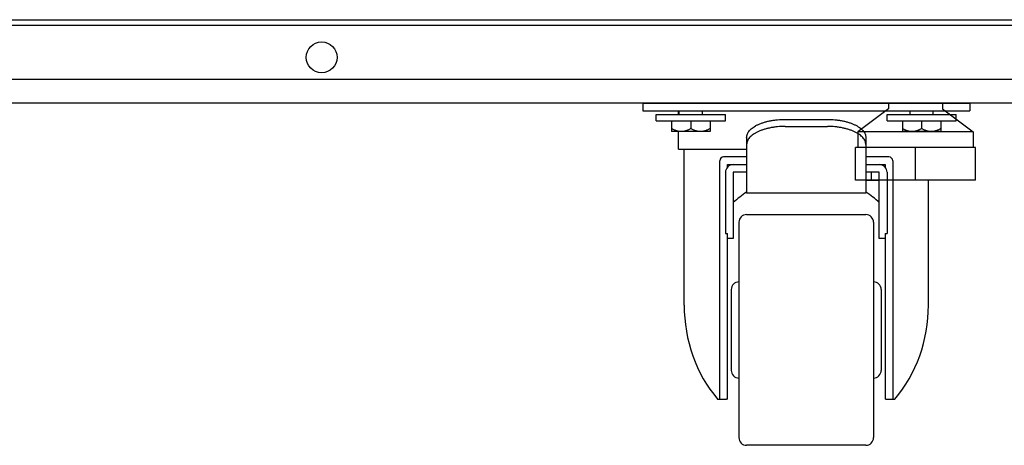
# Model space of a CAD drawing. Extents: x 36864 to 215784, y 5609 to 42115.
# Drawn here: x 190381 to 190637, y 39684 to 39795 of the extents above; entities that cross this region are included whole.
import ezdxf

# ---------------------------------------------------------------- set-up
doc = ezdxf.new("R2010")
doc.units = 0
doc.linetypes.add('CONTINUA', pattern=[0])
doc.layers.get('0').update_dxf_attribs({"linetype": 'CONTINUOUS'})
for name, color, linetype in [('430121921_new_view_5_BL1', 7, 'CONTINUOUS'), ('430122550_new_view_5_BL6', 7, 'CONTINUOUS'), ('50010800709_new_view_5_BL10', 7, 'CONTINUOUS'), ('50010800709_new_view_5_BL11', 7, 'CONTINUOUS'), ('50100202500_new_view_5_BL3', 7, 'CONTINUOUS'), ('700018112_new_view_5_BL20', 7, 'CONTINUOUS'), ('BANCO', 7, 'CONTINUA'), ('DISEGNO', 7, 'CONTINUOUS'), ('W8700028_new_view_5_BL16', 7, 'CONTINUOUS'), ('W8700028_new_view_5_BL17', 7, 'CONTINUOUS'), ('W9211945_new_view_5_BL9', 7, 'CONTINUOUS')]:
    doc.layers.add(name, color=color, linetype=linetype)

# ---------------------------------------------------------------- blocks, each defined once
blk = doc.blocks.new('carter-front-94')
blk.add_line((204489.24, 35764.44), (205428.94, 35764.44))

msp = doc.modelspace()

# ---------------------------------------------------------------- linework, layer by layer
at = {"layer": '430121921_new_view_5_BL1', "color": 7, "linetype": 'Continuous'}
msp.add_line((190978.1, 39773.07), (189272.6, 39773.07), dxfattribs=at)
at = {"layer": '430122550_new_view_5_BL6', "color": 7, "linetype": 'Continuous'}
for p, q in [((191066.2, 39793.22), (189184.5, 39793.22)), ((191063.2, 39779.22), (189187.5, 39779.22))]:
    msp.add_line(p, q, dxfattribs=at)
msp.add_circle((190459.6, 39784.97), 4, dxfattribs=at)
at = {"layer": '50010800709_new_view_5_BL10', "color": 7, "linetype": 'Continuous'}
for p, q in [((190612.6, 39770.07), (190612.6, 39771.07)), ((190618.6, 39770.07), (190618.6, 39771.07)), ((190610.6, 39768.47), (190610.6, 39765.67)), ((190615.6, 39768.47), (190615.6, 39766.44)), ((190620.6, 39768.47), (190620.6, 39765.67)), ((190620.6, 39765.67), (190610.6, 39765.67))]:
    msp.add_line(p, q, dxfattribs=at)
for points, knots in [([(190613.1, 39765.67), (190612.99, 39765.67), (190612.77, 39765.68), (190612.45, 39765.72), (190612.12, 39765.79), (190611.81, 39765.88), (190611.5, 39766), (190611.19, 39766.13), (190610.89, 39766.28), (190610.69, 39766.39), (190610.6, 39766.44)], [0, 0, 0, 0, 0.123339, 0.246905, 0.37089, 0.495432, 0.620607, 0.746439, 0.872916, 1, 1, 1, 1]), ([(190615.6, 39766.44), (190615.5, 39766.39), (190615.3, 39766.28), (190615, 39766.13), (190614.7, 39766), (190614.39, 39765.88), (190614.07, 39765.79), (190613.75, 39765.72), (190613.42, 39765.68), (190613.21, 39765.67), (190613.1, 39765.67)], [0, 0, 0, 0, 0.127084, 0.253561, 0.379393, 0.504568, 0.62911, 0.753095, 0.876661, 1, 1, 1, 1]), ([(190618.1, 39765.67), (190617.99, 39765.67), (190617.77, 39765.68), (190617.45, 39765.72), (190617.12, 39765.79), (190616.81, 39765.88), (190616.5, 39766), (190616.19, 39766.13), (190615.89, 39766.28), (190615.69, 39766.39), (190615.6, 39766.44)], [0, 0, 0, 0, 0.123339, 0.246905, 0.37089, 0.495432, 0.620607, 0.746439, 0.872916, 1, 1, 1, 1]), ([(190620.6, 39766.44), (190620.5, 39766.39), (190620.3, 39766.28), (190620, 39766.13), (190619.7, 39766), (190619.39, 39765.88), (190619.07, 39765.79), (190618.75, 39765.72), (190618.42, 39765.68), (190618.21, 39765.67), (190618.1, 39765.67)], [0, 0, 0, 0, 0.127084, 0.253561, 0.379393, 0.504568, 0.62911, 0.753095, 0.876661, 1, 1, 1, 1])]:
    msp.add_open_spline(points, degree=3, knots=knots, dxfattribs=at)
at = {"layer": '50010800709_new_view_5_BL11', "color": 7, "linetype": 'Continuous'}
for p, q in [((190552.6, 39770.07), (190552.6, 39771.07)), ((190558.6, 39770.07), (190558.6, 39771.07)), ((190550.6, 39768.47), (190550.6, 39765.67)), ((190555.6, 39768.47), (190555.6, 39766.44)), ((190560.6, 39768.47), (190560.6, 39765.67)), ((190560.6, 39765.67), (190550.6, 39765.67))]:
    msp.add_line(p, q, dxfattribs=at)
for points, knots in [([(190553.1, 39765.67), (190552.99, 39765.67), (190552.77, 39765.68), (190552.45, 39765.72), (190552.12, 39765.79), (190551.81, 39765.88), (190551.5, 39766), (190551.19, 39766.13), (190550.89, 39766.28), (190550.69, 39766.39), (190550.6, 39766.44)], [0, 0, 0, 0, 0.123339, 0.246905, 0.37089, 0.495432, 0.620607, 0.746439, 0.872916, 1, 1, 1, 1]), ([(190555.6, 39766.44), (190555.5, 39766.39), (190555.3, 39766.28), (190555, 39766.13), (190554.7, 39766), (190554.39, 39765.88), (190554.07, 39765.79), (190553.75, 39765.72), (190553.42, 39765.68), (190553.21, 39765.67), (190553.1, 39765.67)], [0, 0, 0, 0, 0.127084, 0.253561, 0.379393, 0.504568, 0.62911, 0.753095, 0.876661, 1, 1, 1, 1]), ([(190558.1, 39765.67), (190557.99, 39765.67), (190557.77, 39765.68), (190557.45, 39765.72), (190557.12, 39765.79), (190556.81, 39765.88), (190556.5, 39766), (190556.19, 39766.13), (190555.89, 39766.28), (190555.69, 39766.39), (190555.6, 39766.44)], [0, 0, 0, 0, 0.123339, 0.246905, 0.37089, 0.495432, 0.620607, 0.746439, 0.872916, 1, 1, 1, 1]), ([(190560.6, 39766.44), (190560.5, 39766.39), (190560.3, 39766.28), (190560, 39766.13), (190559.7, 39766), (190559.39, 39765.88), (190559.07, 39765.79), (190558.75, 39765.72), (190558.42, 39765.68), (190558.21, 39765.67), (190558.1, 39765.67)], [0, 0, 0, 0, 0.127084, 0.253561, 0.379393, 0.504568, 0.62911, 0.753095, 0.876661, 1, 1, 1, 1])]:
    msp.add_open_spline(points, degree=3, knots=knots, dxfattribs=at)
at = {"layer": '50100202500_new_view_5_BL3', "color": 7, "linetype": 'Continuous'}
for p, q in [((190543.1, 39773.07), (190543.1, 39771.07)), ((190628.1, 39773.07), (190628.1, 39771.07)), ((190543.1, 39771.07), (190628.1, 39771.07)), ((190552.35, 39770.07), (190552.35, 39771.07)), ((190580.1, 39768.84), (190591.1, 39768.84)), ((190552.35, 39761.07), (190552.35, 39765.67)), ((190580.1, 39767), (190591.1, 39767)), ((190570.1, 39764.13), (190570.1, 39749.69)), ((190601.1, 39764.13), (190601.1, 39750.28)), ((190552.35, 39761.07), (190570.1, 39761.07)), ((190553.85, 39720.52), (190553.85, 39761.07)), ((190563.1, 39696.15), (190563.1, 39758.07)), ((190570.1, 39759.07), (190564.1, 39759.07)), ((190565.1, 39757.07), (190570.1, 39757.07)), ((190565.1, 39756.39), (190565.1, 39757.07)), ((190607.1, 39759.07), (190601.1, 39759.07)), ((190601.1, 39757.07), (190606.1, 39757.07)), ((190606.1, 39757.07), (190606.1, 39756.39)), ((190608.1, 39758.07), (190608.1, 39696.15)), ((190564.6, 39755.07), (190564.6, 39739.2)), ((190570.1, 39755.07), (190566.6, 39755.07)), ((190566.6, 39755.07), (190566.6, 39737.82)), ((190604.6, 39755.07), (190601.1, 39755.07)), ((190604.6, 39737.82), (190604.6, 39755.07)), ((190606.6, 39755.07), (190606.6, 39739.2)), ((190617.35, 39720.52), (190617.35, 39753.07)), ((190601.1, 39749.69), (190570.1, 39749.69)), ((190601.1, 39750.28), (190601.1, 39749.69)), ((190570.1, 39744.07), (190601.1, 39744.07)), ((190568.1, 39742.07), (190568.1, 39686.07)), ((190603.1, 39742.07), (190603.1, 39686.07)), ((190564.6, 39739.2), (190565.1, 39739.2)), ((190565.1, 39696.08), (190565.1, 39739.2)), ((190606.1, 39739.2), (190606.6, 39739.2)), ((190606.1, 39739.2), (190606.1, 39696.08)), ((190566.6, 39737.82), (190565.1, 39737.82)), ((190606.1, 39737.82), (190604.6, 39737.82)), ((190566.1, 39724.57), (190566.1, 39703.57)), ((190605.1, 39724.57), (190605.1, 39703.57)), ((190562.55, 39696.07), (190564.39, 39696.07)), ((190565.1, 39696.08), (190564.9, 39696.08)), ((190606.3, 39696.08), (190606.1, 39696.08)), ((190606.81, 39696.07), (190608.65, 39696.07)), ((190601.1, 39684.07), (190570.1, 39684.07))]:
    msp.add_line(p, q, dxfattribs=at)
for centre, radius, start, end in [((190564.1, 39758.07), 1, 90, 180), ((190566.6, 39755.07), 2, 90, 180), ((190604.6, 39755.07), 2, 0, 90), ((190607.1, 39758.07), 1, 0, 90), ((190570.1, 39742.07), 2, 90, 180), ((190601.1, 39742.07), 2, 0, 90), ((190568.1, 39724.57), 2, 90, 180), ((190603.1, 39724.57), 2, 0, 90), ((190568.1, 39703.57), 2, 180, 270), ((190603.1, 39703.57), 2, 270, 0), ((190564.38, 39707.65), 11.58, 270.045, 272.5715), ((190606.81, 39707.43), 11.36, 267.4043, 269.9792), ((190570.1, 39686.07), 2, 180, 270), ((190601.1, 39686.07), 2, 270, 0)]:
    msp.add_arc(centre, radius, start, end, dxfattribs=at)
for centre, major_axis, ratio, start_param, end_param in [((190585.6, 39720.52), (0, 34.15), 0.893113, 0.533147, 0.67256), ((190585.6, 39720.52), (0, 34.15), 0.893113, -0.67256, -0.533147), ((190585.6, 39720.52), (0, 35.55), 0.893113, 1.570796, 2.329213), ((190585.6, 39720.52), (0, 35.55), 0.893113, -2.329213, -1.570796), ((190561.1, 39696.15), (2, 0), 0.096774, -0.166095, 0), ((190610.1, 39696.15), (2, 0), 0.096774, 3.141593, 3.307688)]:
    msp.add_ellipse(centre, major_axis=major_axis, ratio=ratio, start_param=start_param, end_param=end_param, dxfattribs=at)
for points, knots in [([(190570.1, 39764.13), (190570.1, 39764.28), (190570.13, 39764.6), (190570.28, 39765.06), (190570.52, 39765.51), (190570.86, 39765.95), (190571.28, 39766.37), (190571.79, 39766.77), (190572.38, 39767.14), (190573.04, 39767.48), (190573.76, 39767.79), (190574.55, 39768.06), (190575.39, 39768.3), (190576.28, 39768.49), (190577.2, 39768.65), (190578.47, 39768.8), (190579.45, 39768.84), (190580.1, 39768.84)], [0, 0, 0, 0, 0.03896, 0.079191, 0.121805, 0.167659, 0.217332, 0.27115, 0.329228, 0.39151, 0.457805, 0.527812, 0.601144, 0.677346, 0.755905, 0.836267, 1, 1, 1, 1]), ([(190591.1, 39768.84), (190591.75, 39768.84), (190592.72, 39768.8), (190593.99, 39768.65), (190594.92, 39768.49), (190595.8, 39768.3), (190596.64, 39768.06), (190597.43, 39767.79), (190598.16, 39767.48), (190598.82, 39767.14), (190599.4, 39766.77), (190599.91, 39766.37), (190600.34, 39765.95), (190600.67, 39765.51), (190600.92, 39765.06), (190601.06, 39764.6), (190601.1, 39764.28), (190601.1, 39764.13)], [0, 0, 0, 0, 0.163733, 0.244095, 0.322654, 0.398856, 0.472188, 0.542195, 0.60849, 0.670772, 0.72885, 0.782668, 0.832341, 0.878195, 0.920809, 0.96104, 1, 1, 1, 1]), ([(190580.1, 39767), (190579.45, 39767), (190578.47, 39766.96), (190577.2, 39766.81), (190576.28, 39766.65), (190575.39, 39766.46), (190574.55, 39766.22), (190573.76, 39765.95), (190573.04, 39765.64), (190572.38, 39765.3), (190571.79, 39764.93), (190571.28, 39764.53), (190570.86, 39764.11), (190570.52, 39763.68), (190570.28, 39763.22), (190570.13, 39762.76), (190570.1, 39762.44), (190570.1, 39762.29)], [0, 0, 0, 0, 0.163733, 0.244095, 0.322654, 0.398856, 0.472188, 0.542195, 0.60849, 0.670772, 0.72885, 0.782668, 0.832341, 0.878195, 0.920809, 0.96104, 1, 1, 1, 1]), ([(190601.1, 39762.29), (190601.1, 39762.44), (190601.06, 39762.76), (190600.92, 39763.22), (190600.67, 39763.68), (190600.34, 39764.11), (190599.91, 39764.53), (190599.4, 39764.93), (190598.82, 39765.3), (190598.16, 39765.64), (190597.43, 39765.95), (190596.64, 39766.22), (190595.8, 39766.46), (190594.92, 39766.65), (190593.99, 39766.81), (190592.72, 39766.96), (190591.75, 39767), (190591.1, 39767)], [0, 0, 0, 0, 0.03896, 0.079191, 0.121805, 0.167659, 0.217332, 0.27115, 0.329228, 0.39151, 0.457805, 0.527812, 0.601144, 0.677346, 0.755905, 0.836267, 1, 1, 1, 1]), ([(190562.62, 39696.07), (190562.68, 39696.07), (190562.77, 39696.07), (190562.89, 39696.08), (190562.96, 39696.09), (190563.01, 39696.09), (190563.04, 39696.1), (190563.06, 39696.11), (190563.07, 39696.12)], [0, 0, 0, 0, 0.352991, 0.639098, 0.7558, 0.854616, 0.935748, 1, 1, 1, 1]), ([(190608.12, 39696.12), (190608.13, 39696.11), (190608.15, 39696.1), (190608.19, 39696.09), (190608.23, 39696.09), (190608.31, 39696.08), (190608.42, 39696.07), (190608.52, 39696.07), (190608.57, 39696.07)], [0, 0, 0, 0, 0.064252, 0.145384, 0.244201, 0.360902, 0.647009, 1, 1, 1, 1])]:
    msp.add_open_spline(points, degree=3, knots=knots, dxfattribs=at)
at = {"layer": '700018112_new_view_5_BL20', "color": 7, "linetype": 'Continuous'}
msp.add_line((190543.1, 39773.07), (190628.1, 39773.07), dxfattribs=at)
at = {"layer": 'BANCO', "color": 1}
for p, q in [((190607.01, 39773.07), (190607.01, 39771.6)), ((190621.01, 39773.07), (190621.01, 39771.6)), ((190607.01, 39771.6), (190599.01, 39765.57)), ((190621.01, 39771.6), (190629.01, 39765.57)), ((190629.01, 39765.57), (190599.01, 39765.57)), ((190599.01, 39765.57), (190599.01, 39761.57)), ((190629.01, 39765.57), (190629.01, 39761.57)), ((190629.6, 39761.57), (190598.42, 39761.57)), ((190598.42, 39753.07), (190598.42, 39761.57)), ((190614.01, 39753.07), (190614.01, 39761.57)), ((190629.6, 39753.07), (190629.6, 39761.57)), ((190629.6, 39753.07), (190598.42, 39753.07)), ((190601.1, 39753.07), (190604.6, 39753.07))]:
    msp.add_line(p, q, dxfattribs=at)
at = {"layer": 'W8700028_new_view_5_BL16', "color": 7, "linetype": 'Continuous'}
for p, q in [((190546.6, 39770.07), (190564.6, 39770.07)), ((190546.6, 39768.47), (190546.6, 39770.07)), ((190564.6, 39768.47), (190564.6, 39770.07)), ((190546.6, 39768.47), (190564.6, 39768.47))]:
    msp.add_line(p, q, dxfattribs=at)
at = {"layer": 'W8700028_new_view_5_BL17', "color": 7, "linetype": 'Continuous'}
for p, q in [((190606.6, 39770.07), (190624.6, 39770.07)), ((190606.6, 39768.47), (190606.6, 39770.07)), ((190624.6, 39768.47), (190624.6, 39770.07)), ((190606.6, 39768.47), (190624.6, 39768.47))]:
    msp.add_line(p, q, dxfattribs=at)
at = {"layer": 'W9211945_new_view_5_BL9', "color": 7, "linetype": 'Continuous'}
for p, q in [((190602.6, 39753.07), (190602.6, 39755.07)), ((190601.1, 39753.07), (190604.6, 39753.07))]:
    msp.add_line(p, q, dxfattribs=at)

# ---------------------------------------------------------------- block references
at = {"layer": 'DISEGNO'}
msp.add_blockref('carter-front-94', (-14362.24, 4030.33), dxfattribs=at)

doc.saveas('drawing.dxf')
